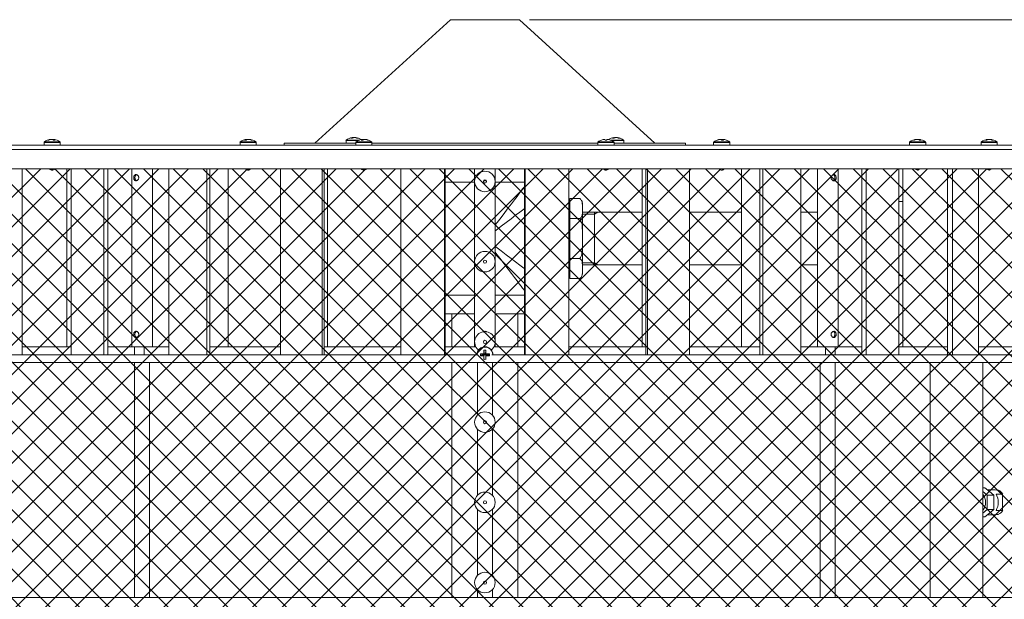
# Model space of a CAD drawing. Units: inches. Extents: x 0.1 to 22.1, y 0.1 to 17.1.
# Drawn here: x 3.9 to 8.8, y 6.3 to 9.2 of the extents above; entities that cross this region are included whole.
import ezdxf

# ---------------------------------------------------------------- set-up
doc = ezdxf.new("R2010")
doc.units = ezdxf.units.IN
doc.header["$MEASUREMENT"] = 0
doc.layers.add('7', color=7, linetype='Continuous', lineweight=15)
doc.styles.add('SLDTEXTSTYLE0', font='TXT', dxfattribs={"width": 0.75})
doc.dimstyles.new('SLDDIMSTYLE0', dxfattribs={"dimtxt": 0.12, "dimasz": 0.12, "dimexe": 0, "dimexo": 0.0625, "dimgap": 0.03, "dimtad": 0, "dimtih": 1, "dimtoh": 1, "dimlfac": 4, "dimrnd": 1e-09, "dimzin": 12, "dimdsep": 46, "dimlunit": 5, "dimtxsty": 'SLDTEXTSTYLE0', "dimsah": 1, "dimcen": 0.09, "dimadec": 0, "dimazin": 3, "dimtfac": 1, "dimtofl": 0, "dimtmove": 0, "dimatfit": 3, "dimfxl": 0, "dimfrac": 2, "dimtolj": 1, "dimtzin": 12, "dimarcsym": 0})

# ---------------------------------------------------------------- blocks, each defined once
blk = doc.blocks.new('_D_3')
at = {"layer": '7', "color": 7}
for p, q in [((6.4511, 9.1779), (11.5068, 9.1779)), ((11.3818, 9.1779), (11.3818, 5.8114)), ((11.5751, 5.787), (11.5507, 5.787)), ((11.5507, 5.787), (11.5507, 5.5965)), ((11.9021, 5.787), (11.9264, 5.787)), ((11.9264, 5.787), (11.9264, 5.5965)), ((11.5507, 5.5965), (11.5751, 5.5965)), ((11.9264, 5.5965), (11.9021, 5.5965)), ((11.3818, 1.6647), (11.3818, 5.5722)), ((8.2792, 1.6647), (11.5068, 1.6647))]:
    blk.add_line(p, q, dxfattribs=at)
for points in [[(11.3818, 9.1779), (11.3618, 9.0579), (11.4018, 9.0579)], [(11.3818, 1.6647), (11.4018, 1.7847), (11.3618, 1.7847)]]:
    blk.add_solid(points, dxfattribs=at)
at = {"layer": '7', "color": 7, "char_height": 0.12, "attachment_point": 1, "style": 'SLDTEXTSTYLE0'}
for s, insert in [('30-1/16"', (10.819, 5.7512, -4.8911)), ('763', (11.6056, 5.7512, -4.8911))]:
    blk.add_mtext(s, dxfattribs=dict(at, insert=insert))

msp = doc.modelspace()

# ---------------------------------------------------------------- hatches: boundary and pattern name
at = {"layer": '7'}
h = msp.add_hatch(dxfattribs=at)
h.set_pattern_fill('ANSI37', color=256, scale=0.83333, style=0)
h.paths.add_polyline_path([(9.2568, 8.4351), (3.2015, 8.4351), (3.2015, 3.7935), (9.2568, 3.7935)], flags=0)

# ---------------------------------------------------------------- linework, layer by layer
at = {"color": 7, "linetype": 'Continuous', "lineweight": 15}
for p, q in [((6.0573, 9.1779), (5.382, 8.5619)), ((6.0573, 9.1779), (6.4011, 9.1779)), ((7.0764, 8.5619), (6.4011, 9.1779)), ((5.5706, 8.5875), (5.5703, 8.5903)), ((5.5758, 8.5903), (5.5759, 8.5896)), ((5.5843, 8.5894), (5.5844, 8.5903)), ((6.874, 8.5903), (6.8743, 8.5875)), ((6.8796, 8.5896), (6.8796, 8.5903)), ((6.8881, 8.5903), (6.888, 8.5894)), ((6.2292, 8.5529), (3.2378, 8.5529)), ((4.0329, 8.566), (4.0329, 8.5529)), ((4.0645, 8.5811), (4.063, 8.5809)), ((4.066, 8.5813), (4.066, 8.5813)), ((4.0662, 8.5813), (4.0663, 8.5806)), ((4.0743, 8.5813), (4.0743, 8.5812)), ((4.075, 8.5803), (4.075, 8.5813)), ((4.0801, 8.5813), (4.0797, 8.5779)), ((4.0802, 8.5813), (4.0802, 8.5813)), ((4.0832, 8.5809), (4.0818, 8.5811)), ((4.1134, 8.5529), (4.1134, 8.566)), ((5.0089, 8.566), (5.0089, 8.5529)), ((5.042, 8.5813), (5.0423, 8.5789)), ((5.0431, 8.5811), (5.0452, 8.5813)), ((5.0431, 8.5811), (5.0431, 8.5813)), ((5.0491, 8.5811), (5.048, 8.5813)), ((5.048, 8.5809), (5.048, 8.5813)), ((5.0531, 8.5813), (5.053, 8.5809)), ((5.0552, 8.5811), (5.0531, 8.5813)), ((5.0551, 8.5806), (5.0552, 8.5813)), ((5.0562, 8.5813), (5.0561, 8.5803)), ((5.0894, 8.5529), (5.0894, 8.566)), ((5.2292, 8.5619), (5.2292, 8.5529)), ((5.2292, 8.5619), (5.5857, 8.5619)), ((5.5371, 8.575), (5.5371, 8.5619)), ((5.5857, 8.566), (5.5857, 8.5529)), ((5.6193, 8.5813), (5.6197, 8.5776)), ((5.6235, 8.5792), (5.6234, 8.5813)), ((5.6327, 8.5813), (5.6326, 8.5808)), ((5.6662, 8.5529), (5.6662, 8.566)), ((5.6662, 8.5619), (6.7921, 8.5619)), ((9.2206, 8.5529), (6.2292, 8.5529)), ((6.7921, 8.566), (6.7921, 8.5529)), ((6.8726, 8.5529), (6.8726, 8.566)), ((6.8726, 8.5619), (7.2292, 8.5619)), ((6.9213, 8.5619), (6.9213, 8.575)), ((7.2292, 8.5529), (7.2292, 8.5619)), ((7.369, 8.566), (7.369, 8.5529)), ((7.4021, 8.5813), (7.4021, 8.5812)), ((7.4032, 8.5811), (7.4032, 8.5813)), ((7.4092, 8.5811), (7.4081, 8.5813)), ((7.4081, 8.5809), (7.4081, 8.5813)), ((7.4131, 8.5813), (7.4129, 8.5777)), ((7.4149, 8.5777), (7.4153, 8.5813)), ((7.4163, 8.5813), (7.4163, 8.5812)), ((7.4495, 8.5529), (7.4495, 8.566)), ((8.345, 8.566), (8.345, 8.5529)), ((8.3782, 8.5803), (8.3781, 8.5813)), ((8.3783, 8.5813), (8.3784, 8.5806)), ((8.3864, 8.5813), (8.3852, 8.5811)), ((8.3864, 8.5813), (8.3863, 8.5809)), ((8.3871, 8.5812), (8.3871, 8.5813)), ((8.392, 8.5789), (8.3923, 8.5813)), ((8.3922, 8.5813), (8.3921, 8.5804)), ((8.4255, 8.5529), (8.4255, 8.566)), ((8.7015, 8.566), (8.7015, 8.5529)), ((8.7348, 8.5795), (8.7345, 8.5813)), ((8.7353, 8.5813), (8.7354, 8.581)), ((8.7414, 8.5813), (8.7414, 8.5812)), ((8.745, 8.5809), (8.745, 8.5813)), ((8.7482, 8.5813), (8.748, 8.5802)), ((8.7488, 8.58), (8.7489, 8.5813)), ((8.782, 8.5529), (8.782, 8.566)), ((6.2292, 8.4351), (3.2015, 8.4351)), ((6.2292, 8.434), (3.2104, 8.434)), ((3.9238, 7.5065), (3.9238, 8.434)), ((4.0622, 8.434), (4.0721, 8.4285)), ((4.0704, 8.434), (4.0721, 8.4285)), ((4.1468, 7.5465), (4.1468, 8.434)), ((4.1671, 7.5065), (4.1671, 8.434)), ((4.3296, 7.5065), (4.3296, 8.434)), ((4.3505, 7.5065), (4.3505, 8.434)), ((4.4692, 8.434), (4.4692, 7.5465)), ((4.5727, 7.5465), (4.5727, 8.434)), ((4.6543, 7.5065), (4.6543, 8.434)), ((4.8437, 7.5065), (4.8437, 8.434)), ((4.8594, 7.5065), (4.8594, 8.434)), ((4.9501, 7.5465), (4.9501, 8.434)), ((5.0417, 8.434), (5.0484, 8.4285)), ((5.0473, 8.434), (5.0484, 8.4285)), ((5.2104, 7.5065), (5.2104, 8.434)), ((5.4184, 7.5065), (5.4184, 8.434)), ((5.4281, 7.5065), (5.4281, 8.434)), ((5.4451, 7.5465), (5.4451, 8.434)), ((5.6208, 8.434), (5.6255, 8.4285)), ((5.6247, 8.434), (5.6255, 8.4285)), ((5.811, 7.5065), (5.811, 8.434)), ((6.0285, 7.5065), (6.0285, 8.434)), ((6.0318, 7.5065), (6.0318, 8.434)), ((6.1774, 8.434), (6.1774, 7.5465)), ((9.2568, 8.4351), (6.2292, 8.4351)), ((9.2479, 8.434), (6.2292, 8.434)), ((6.2809, 7.5465), (6.2809, 8.434)), ((6.4266, 7.5065), (6.4266, 8.434)), ((6.4298, 7.5065), (6.4298, 8.434)), ((6.6474, 7.5065), (6.6474, 8.434)), ((6.8324, 8.434), (6.8324, 8.4285)), ((7.0132, 7.5465), (7.0132, 8.434)), ((7.0303, 7.5065), (7.0303, 8.434)), ((7.0399, 7.5065), (7.0399, 8.434)), ((7.248, 7.5065), (7.248, 8.434)), ((7.4119, 8.434), (7.4095, 8.4285)), ((7.5083, 7.5465), (7.5083, 8.434)), ((7.599, 7.5065), (7.599, 8.434)), ((7.6146, 7.5065), (7.6146, 8.434)), ((7.8041, 7.5065), (7.8041, 8.434)), ((7.8857, 8.434), (7.8857, 7.5465)), ((7.9892, 7.5465), (7.9892, 8.434)), ((8.1078, 7.5065), (8.1078, 8.434)), ((8.1287, 7.5065), (8.1287, 8.434)), ((8.2913, 7.5065), (8.2913, 8.434)), ((8.3116, 7.5465), (8.3116, 8.434)), ((8.3831, 8.429), (8.3852, 8.4279)), ((8.3852, 8.4279), (8.3877, 8.4291)), ((8.3927, 8.434), (8.3859, 8.4285)), ((8.5346, 7.5065), (8.5346, 8.434)), ((8.5598, 7.5065), (8.5598, 8.434)), ((8.6884, 7.5065), (8.6884, 8.434)), ((8.7402, 8.4287), (8.7417, 8.4279)), ((8.7417, 8.4279), (8.7435, 8.4288)), ((8.7512, 8.434), (8.7426, 8.4285)), ((6.0318, 8.3678), (6.1774, 8.3678)), ((6.2809, 8.3678), (6.4266, 8.3678)), ((6.6523, 8.251), (6.6474, 8.251)), ((6.6523, 8.2858), (6.7015, 8.2858)), ((6.6523, 8.1862), (6.6523, 8.2858)), ((6.7148, 8.2628), (6.7148, 8.2539)), ((6.7148, 8.2181), (6.7148, 8.2539)), ((8.3116, 8.2708), (8.2913, 8.2708)), ((6.7148, 8.2181), (6.7148, 8.1224)), ((7.0132, 8.2178), (6.7148, 8.2178)), ((7.5083, 8.2178), (7.248, 8.2178)), ((7.8857, 8.2178), (7.8041, 8.2178)), ((6.6523, 8.1862), (6.7015, 8.1862)), ((6.6523, 7.987), (6.6523, 8.1862)), ((6.7148, 8.0507), (6.7148, 8.1224)), ((6.7148, 8.0507), (6.7148, 7.9551)), ((6.7015, 7.987), (6.6523, 7.987)), ((6.6523, 7.8874), (6.6523, 7.987)), ((6.7148, 7.9553), (7.0132, 7.9553)), ((6.7148, 7.9193), (6.7148, 7.9551)), ((7.248, 7.9553), (7.5083, 7.9553)), ((7.8041, 7.9553), (7.8857, 7.9553)), ((6.6474, 7.9222), (6.6523, 7.9222)), ((6.7148, 7.9193), (6.7148, 7.9104)), ((8.2913, 7.9023), (8.3116, 7.9023)), ((6.6523, 7.8874), (6.7015, 7.8874)), ((6.1774, 7.8053), (6.0318, 7.8053)), ((6.4266, 7.8053), (6.2809, 7.8053)), ((6.1774, 7.7116), (6.0318, 7.7116)), ((6.0648, 7.7116), (6.0648, 7.5465)), ((6.4266, 7.7116), (6.2809, 7.7116)), ((6.3936, 7.5465), (6.3936, 7.7116)), ((6.1943, 7.5065), (3.2526, 7.5065)), ((4.1671, 7.5465), (3.9238, 7.5465)), ((4.4692, 7.5465), (4.3505, 7.5465)), ((4.4905, 7.5465), (4.4692, 7.5465)), ((4.4834, 7.5465), (4.4834, 7.5065)), ((4.5455, 7.5465), (4.4905, 7.5465)), ((4.5318, 7.5065), (4.5318, 7.5465)), ((4.6543, 7.5465), (4.5455, 7.5465)), ((5.2104, 7.5465), (4.8594, 7.5465)), ((5.811, 7.5465), (5.4281, 7.5465)), ((6.1826, 7.5465), (6.0318, 7.5465)), ((6.1845, 7.5465), (6.1826, 7.5465)), ((6.2067, 7.5119), (6.2266, 7.5097)), ((6.2483, 7.5065), (6.2125, 7.5065)), ((6.2241, 7.5122), (6.2266, 7.5097)), ((6.2244, 7.5296), (6.2266, 7.5097)), ((6.2266, 7.5065), (6.2266, 7.5097)), ((6.2317, 7.5097), (6.2266, 7.5097)), ((6.2339, 7.5296), (6.2317, 7.5097)), ((6.2317, 7.5097), (6.2343, 7.5122)), ((6.2517, 7.5119), (6.2317, 7.5097)), ((6.2317, 7.5097), (6.2317, 7.5065)), ((9.2057, 7.5065), (6.264, 7.5065)), ((6.2758, 7.5465), (6.2739, 7.5465)), ((6.4266, 7.5465), (6.2758, 7.5465)), ((7.0303, 7.5465), (6.6474, 7.5465)), ((7.599, 7.5465), (7.248, 7.5465)), ((7.9129, 7.5465), (7.8041, 7.5465)), ((7.9679, 7.5465), (7.9129, 7.5465)), ((7.9266, 7.5465), (7.9266, 7.5065)), ((7.9892, 7.5465), (7.9679, 7.5465)), ((7.9749, 7.5065), (7.9749, 7.5465)), ((8.1078, 7.5465), (7.9892, 7.5465)), ((8.5346, 7.5465), (8.2913, 7.5465)), ((8.8605, 7.5465), (8.6884, 7.5465)), ((3.2526, 7.469), (6.2292, 7.469)), ((4.4834, 7.469), (4.4834, 6.2965)), ((4.5584, 6.2965), (4.5584, 7.469)), ((6.0648, 7.469), (6.0648, 6.2965)), ((6.1917, 7.469), (6.1917, 7.2064)), ((6.2067, 7.5024), (6.2112, 7.5029)), ((6.2249, 7.5029), (6.2241, 7.502)), ((6.2244, 7.4846), (6.2249, 7.4891)), ((6.2292, 7.469), (9.2057, 7.469)), ((6.2343, 7.502), (6.2334, 7.5029)), ((6.2339, 7.4846), (6.2334, 7.4891)), ((6.2517, 7.5024), (6.2471, 7.5029)), ((6.2667, 7.2064), (6.2667, 7.469)), ((6.3936, 6.2965), (6.3936, 7.469)), ((7.8999, 7.469), (7.8999, 6.2965)), ((7.9749, 6.2965), (7.9749, 7.469)), ((8.4475, 7.469), (8.4475, 6.2965)), ((8.71, 6.2965), (8.71, 7.469)), ((6.1917, 7.1366), (6.1917, 6.8064)), ((6.2667, 6.8064), (6.2667, 7.1366)), ((8.7206, 6.844), (8.71, 6.844)), ((8.71, 6.8256), (8.7317, 6.8079)), ((8.7206, 6.844), (8.7427, 6.8259)), ((8.7538, 6.8343), (8.7325, 6.8343)), ((8.7427, 6.8259), (8.7648, 6.8079)), ((8.7317, 6.8079), (8.7317, 6.7357)), ((8.7648, 6.8079), (8.7317, 6.8079)), ((8.7648, 6.8079), (8.7648, 6.7718)), ((8.7648, 6.7718), (8.7648, 6.7357)), ((8.809, 6.8131), (8.7759, 6.8131)), ((8.809, 6.8131), (8.809, 6.7304)), ((6.1917, 6.7366), (6.1917, 6.4064)), ((6.2667, 6.4064), (6.2667, 6.7366)), ((8.7317, 6.7357), (8.71, 6.718)), ((8.7648, 6.7357), (8.7317, 6.7357)), ((8.7648, 6.7357), (8.7427, 6.7177)), ((8.809, 6.7304), (8.7759, 6.7304)), ((8.7206, 6.6996), (8.71, 6.6996)), ((8.7427, 6.7177), (8.7206, 6.6996)), ((8.7325, 6.7093), (8.7538, 6.7093)), ((6.1917, 6.3366), (6.1917, 6.2965)), ((6.2667, 6.2965), (6.2667, 6.3366)), ((6.2292, 6.2965), (3.2526, 6.2965)), ((9.2057, 6.2965), (6.2292, 6.2965))]:
    msp.add_line(p, q, dxfattribs=at)
at = {"color": 8, "linetype": 'Continuous', "lineweight": 15}
for p, q in [((4.0329, 8.566), (4.0383, 8.566)), ((4.0344, 8.569), (4.0396, 8.569)), ((4.0383, 8.566), (4.1134, 8.566)), ((4.0396, 8.569), (4.1118, 8.569)), ((5.0089, 8.566), (5.0255, 8.566)), ((5.0104, 8.569), (5.0264, 8.569)), ((5.0255, 8.566), (5.0894, 8.566)), ((5.0264, 8.569), (5.0878, 8.569)), ((5.5371, 8.575), (5.5971, 8.575)), ((5.5386, 8.578), (5.6044, 8.578)), ((5.5857, 8.566), (5.6096, 8.566)), ((5.5873, 8.569), (5.6102, 8.569)), ((5.6096, 8.566), (5.6662, 8.566)), ((5.6102, 8.569), (5.6647, 8.569)), ((6.7921, 8.566), (6.8324, 8.566)), ((6.7937, 8.569), (6.8324, 8.569)), ((6.8324, 8.569), (6.8711, 8.569)), ((6.8324, 8.566), (6.8726, 8.566)), ((6.8535, 8.578), (6.9198, 8.578)), ((6.8613, 8.575), (6.9213, 8.575)), ((7.369, 8.566), (7.4176, 8.566)), ((7.3705, 8.569), (7.4173, 8.569)), ((7.4173, 8.569), (7.4479, 8.569)), ((7.4176, 8.566), (7.4495, 8.566)), ((8.345, 8.566), (8.4089, 8.566)), ((8.3465, 8.569), (8.408, 8.569)), ((8.408, 8.569), (8.4239, 8.569)), ((8.4089, 8.566), (8.4255, 8.566)), ((8.7015, 8.566), (8.7716, 8.566)), ((8.703, 8.569), (8.7705, 8.569)), ((8.7705, 8.569), (8.7805, 8.569)), ((8.7716, 8.566), (8.782, 8.566)), ((6.2292, 8.5313), (3.2133, 8.5313)), ((9.245, 8.5313), (6.2292, 8.5313))]:
    msp.add_line(p, q, dxfattribs=at)
at = {"color": 7, "linetype": 'Continuous', "lineweight": 15, "flags": 128}
for points in [[(5.5681, 8.59), (5.5684, 8.5901), (5.5703, 8.5903)], [(5.5773, 8.59), (5.5771, 8.5901), (5.5758, 8.5903)], [(6.8718, 8.59), (6.8721, 8.5901), (6.874, 8.5903)], [(6.881, 8.59), (6.8808, 8.5901), (6.8796, 8.5903)], [(4.066, 8.5813), (4.0642, 8.5811), (4.0638, 8.581)], [(4.072, 8.5813), (4.0733, 8.5811), (4.0736, 8.581)], [(4.0743, 8.5813), (4.0729, 8.5811), (4.0726, 8.581)], [(4.075, 8.5813), (4.0739, 8.5811), (4.0731, 8.5809)], [(4.0801, 8.5813), (4.082, 8.5811), (4.0832, 8.5809)], [(5.0452, 8.5813), (5.0457, 8.5811), (5.0458, 8.581)], [(5.0531, 8.5813), (5.0526, 8.5811), (5.0525, 8.581)], [(6.8273, 8.5813), (6.8273, 8.5811), (6.8273, 8.5808), (6.8274, 8.5804), (6.8274, 8.58), (6.8275, 8.5795), (6.8275, 8.5789), (6.8276, 8.5782), (6.8276, 8.5775)], [(6.8371, 8.5775), (6.8372, 8.5782), (6.8373, 8.5789), (6.8373, 8.5795), (6.8374, 8.58), (6.8374, 8.5804), (6.8374, 8.5808), (6.8375, 8.5811), (6.8375, 8.5813)], [(7.4021, 8.5813), (7.4008, 8.5811), (7.4005, 8.581)], [(7.4081, 8.5813), (7.4063, 8.5811), (7.4059, 8.581)], [(7.4104, 8.5813), (7.4122, 8.5811), (7.4126, 8.581)], [(7.4163, 8.581), (7.4153, 8.5811), (7.4131, 8.5813)], [(8.7354, 8.581), (8.7363, 8.5811), (8.7385, 8.5813)], [(8.7385, 8.5813), (8.7392, 8.5811), (8.7393, 8.581)], [(8.745, 8.5813), (8.7443, 8.5811), (8.7438, 8.5809)], [(8.7481, 8.581), (8.7471, 8.5811), (8.745, 8.5813)], [(8.7489, 8.5811), (8.7488, 8.5811), (8.7482, 8.5813)], [(6.7048, 8.2836), (6.7045, 8.2838), (6.7016, 8.2858)], [(6.2376, 6.2965), (6.2322, 6.2972), (6.2207, 6.2965)]]:
    msp.add_lwpolyline(points, dxfattribs=at)
at = {"color": 8, "linetype": 'Continuous', "lineweight": 15, "flags": 128}
for points in [[(6.2809, 8.1547), (6.2903, 8.167), (6.3096, 8.1924), (6.328, 8.2167), (6.3453, 8.2395), (6.3614, 8.2606), (6.376, 8.2799), (6.3891, 8.297), (6.4003, 8.3119), (6.4097, 8.3242), (6.4171, 8.334), (6.4225, 8.341), (6.4257, 8.3453), (6.4266, 8.3464)], [(6.4266, 8.2366), (6.4225, 8.2335), (6.4032, 8.2188), (6.3821, 8.2027), (6.3592, 8.1854), (6.335, 8.167), (6.3096, 8.1477), (6.2833, 8.1277), (6.2809, 8.1259)], [(6.2809, 8.0473), (6.2833, 8.0455), (6.3096, 8.0255), (6.335, 8.0062), (6.3592, 7.9878), (6.3821, 7.9704), (6.4032, 7.9544), (6.4225, 7.9397), (6.4266, 7.9366)], [(6.4266, 7.8268), (6.4257, 7.8279), (6.4225, 7.8321), (6.4171, 7.8392), (6.4097, 7.849), (6.4003, 7.8613), (6.3891, 7.8761), (6.376, 7.8933), (6.3614, 7.9125), (6.3453, 7.9337), (6.328, 7.9565), (6.3096, 7.9808), (6.2903, 8.0062), (6.2809, 8.0185)], [(6.2226, 7.469), (6.2292, 7.4684), (6.2358, 7.469)]]:
    msp.add_lwpolyline(points, dxfattribs=at)
at = {"color": 7, "linetype": 'Continuous', "lineweight": 15}
for centre, radius in [((6.2292, 8.3715), 0.0512), ((6.2292, 8.3715), 0.00781), ((6.2292, 7.9715), 0.0512), ((6.2292, 7.9715), 0.00781), ((6.2292, 7.5715), 0.00781), ((6.2292, 7.1715), 0.0512), ((6.2292, 7.1715), 0.00781), ((6.2292, 6.7715), 0.0512), ((6.2292, 6.7715), 0.00781), ((6.2292, 6.3715), 0.0512), ((6.2292, 6.3715), 0.00781)]:
    msp.add_circle(centre, radius, dxfattribs=at)
for centre, radius, start, end in [((5.5773, 8.5251), 0.0656, 98.1184, 126.1668), ((5.5735, 8.5691), 0.0214, 98.6804, 125.7011), ((5.565, 8.5308), 0.0558, 85.9073, 94.0927), ((5.5826, 8.5657), 0.0248, 98.8098, 123.2727), ((5.5802, 8.5429), 0.0476, 95.2815, 101.9395), ((5.5741, 8.5413), 0.0492, 66.7533, 84.5825), ((5.5801, 8.5446), 0.0459, 65.9817, 84.6593), ((5.5773, 8.5251), 0.0656, 57.3929, 81.8816), ((5.5962, 8.5628), 0.0238, 83.7353, 96.2647), ((6.881, 8.5251), 0.0656, 98.1184, 122.8447), ((6.8772, 8.5691), 0.0214, 98.6808, 125.7007), ((6.8687, 8.5308), 0.0558, 85.9073, 94.0927), ((6.8863, 8.5657), 0.0248, 98.8098, 123.2724), ((6.8839, 8.5429), 0.0476, 95.281, 101.94), ((6.8779, 8.5413), 0.0492, 66.7533, 84.5823), ((6.8838, 8.5446), 0.0459, 65.9816, 84.6594), ((6.881, 8.5251), 0.0656, 53.8332, 81.8816), ((6.8999, 8.5628), 0.0238, 83.7352, 96.2648), ((4.0366, 8.566), 0.00375, 126.1668, 180), ((4.0731, 8.5161), 0.0656, 98.8668, 126.1668), ((4.0706, 8.5325), 0.049, 95.1508, 113.23), ((4.0536, 8.5577), 0.02, 83.1721, 96.8279), ((4.076, 8.5294), 0.0521, 95.2181, 112.5668), ((4.0676, 8.5598), 0.0218, 54.2956, 80.2138), ((4.0705, 8.5307), 0.0508, 79.1823, 84.8853), ((4.077, 8.5631), 0.0185, 51.4117, 80.3255), ((4.0844, 8.5177), 0.0599, 86.0581, 93.9419), ((4.0731, 8.5161), 0.0656, 53.8332, 81.1332), ((4.1096, 8.566), 0.00375, 0, 53.8332), ((5.0126, 8.566), 0.00375, 126.1668, 180), ((5.0491, 8.5161), 0.0656, 97.5624, 126.1668), ((5.048, 8.519), 0.0624, 94.5272, 110.5399), ((5.0454, 8.5574), 0.0242, 97.9748, 123.4795), ((5.0359, 8.5254), 0.0523, 85.7804, 94.2196), ((5.0542, 8.5539), 0.0277, 98.1076, 121.3877), ((5.0523, 8.5368), 0.0447, 95.4731, 101.7372), ((5.0457, 8.5351), 0.0465, 66.0532, 84.3674), ((5.0537, 8.5777), 0.00383, 50.7693, 68.1821), ((5.0521, 8.5385), 0.043, 65.1715, 84.453), ((5.0491, 8.5161), 0.0656, 53.8332, 82.4376), ((5.0674, 8.55), 0.0276, 84.1918, 95.8082), ((5.0856, 8.566), 0.00375, 0, 53.8332), ((5.5408, 8.575), 0.00375, 126.1668, 180), ((5.5895, 8.566), 0.00375, 126.1668, 180), ((5.626, 8.5161), 0.0656, 100.8475, 126.1668), ((5.6222, 8.568), 0.0136, 102.4784, 135.7012), ((5.6168, 8.511), 0.0667, 86.2632, 93.7368), ((5.6239, 8.527), 0.0545, 94.8702, 100.8411), ((5.6255, 8.5468), 0.0345, 93.5435, 100.3682), ((5.6321, 8.5652), 0.0165, 102.4632, 131.6263), ((5.6209, 8.5684), 0.0131, 67.3673, 79.1424), ((5.6237, 8.5244), 0.0571, 68.4599, 85.0846), ((5.6281, 8.5271), 0.0544, 67.9699, 85.1363), ((5.626, 8.5161), 0.0656, 53.8332, 79.1525), ((5.6466, 8.5644), 0.0133, 81.6057, 98.3943), ((5.6625, 8.566), 0.00375, 0, 53.8332), ((6.7959, 8.566), 0.00375, 126.1668, 180), ((6.8324, 8.5161), 0.0656, 110.1856, 126.1668), ((6.7816, 8.5549), 0.0362, 38.6542, 38.9428), ((6.8324, 8.5157), 0.0658, 94.432, 110.0072), ((6.8324, 8.4978), 0.0799, 86.5863, 93.4137), ((6.8324, 8.5157), 0.0658, 69.9926, 85.5681), ((6.8785, 8.5586), 0.0302, 141.0199, 141.3651), ((6.8324, 8.5161), 0.0656, 53.8332, 69.8144), ((6.8689, 8.566), 0.00375, 0, 53.8332), ((6.9175, 8.575), 0.00375, 0, 53.8332), ((7.3727, 8.566), 0.00375, 126.1668, 180), ((7.4092, 8.5161), 0.0656, 110.4282, 126.1668), ((7.4081, 8.519), 0.0624, 94.5271, 110.5399), ((7.3872, 8.5742), 0.0035, 73.571, 106.429), ((7.4092, 8.5161), 0.0656, 97.5624, 110.4282), ((7.4104, 8.5176), 0.0639, 94.5513, 110.319), ((7.4013, 8.5731), 0.00912, 28.8604, 63.741), ((7.4136, 8.5566), 0.0249, 97.5264, 106.2124), ((7.4172, 8.5731), 0.00912, 116.2608, 151.1378), ((7.4139, 8.5012), 0.0764, 86.5101, 93.4899), ((7.4103, 8.519), 0.0624, 69.4601, 85.4728), ((7.4119, 8.575), 0.00711, 20.5116, 61.7694), ((7.4122, 8.5388), 0.0427, 77.7428, 84.4916), ((7.4092, 8.5161), 0.0656, 69.5718, 82.4376), ((7.4092, 8.5161), 0.0656, 53.8332, 69.5718), ((7.4457, 8.566), 0.00375, 0, 53.8332), ((8.3487, 8.566), 0.00375, 126.1668, 180), ((8.3852, 8.5161), 0.0656, 97.5624, 126.1668), ((8.3823, 8.5385), 0.043, 95.5474, 114.8281), ((8.367, 8.55), 0.0276, 84.1919, 95.8081), ((8.3887, 8.5351), 0.0465, 95.6323, 113.9471), ((8.3879, 8.5308), 0.0507, 95.1112, 100.9993), ((8.3802, 8.5539), 0.0277, 58.613, 81.8917), ((8.382, 8.5363), 0.0452, 76.9508, 84.4965), ((8.3826, 8.5308), 0.0507, 78.9997, 84.8893), ((8.3891, 8.5631), 0.0185, 51.4117, 80.3255), ((8.389, 8.5574), 0.0242, 56.5211, 82.0249), ((8.3852, 8.5161), 0.0656, 53.8332, 82.4376), ((8.3985, 8.5254), 0.0523, 85.7804, 94.2196), ((8.4217, 8.566), 0.00375, 0, 53.8332), ((8.7052, 8.566), 0.00375, 126.1668, 180), ((8.7417, 8.5161), 0.0656, 96.6536, 126.1668), ((8.7382, 8.5512), 0.0303, 96.8628, 119.7331), ((8.7267, 8.5335), 0.0441, 85.4064, 94.5936), ((8.7462, 8.5476), 0.034, 96.9846, 118.184), ((8.7454, 8.5429), 0.0386, 95.9894, 104.9242), ((8.7378, 8.5412), 0.0403, 64.2274, 83.8003), ((8.745, 8.5448), 0.0367, 63.061, 83.9056), ((8.7417, 8.5161), 0.0656, 53.8332, 83.3464), ((8.7585, 8.5419), 0.0358, 84.898, 95.102), ((8.7782, 8.566), 0.00375, 0, 53.8332), ((6.6882, 8.2628), 0.0266, 360, 40.2251), ((6.6882, 7.9104), 0.0266, 300.0508, 360), ((6.2292, 7.5715), 0.0513, 308.6669, 231.3331), ((6.2292, 7.5071), 0.0403, 0, 180.9208), ((6.3057, 7.5071), 0.0991, 177.2497, 182.7503), ((6.2286, 6.821), 0.6912, 90.3744, 91.8197), ((6.9159, 7.5077), 0.6918, 178.1817, 179.6257), ((6.2292, 7.4307), 0.099, 87.247, 92.753), ((5.5425, 7.5077), 0.6918, 0.3743, 1.8183), ((6.2298, 6.821), 0.6912, 88.1803, 89.6256), ((6.1527, 7.5071), 0.0991, 357.2497, 2.7503), ((6.2286, 8.1932), 0.6912, 268.1803, 269.6256), ((6.2292, 7.5071), 0.0403, 251.3963, 288.6037), ((6.9161, 7.5065), 0.692, 180.3744, 181.8181), ((6.2292, 7.5837), 0.0992, 267.2517, 272.7483), ((5.5423, 7.5065), 0.692, 358.1819, 359.6256), ((6.2298, 8.1932), 0.6912, 270.3744, 271.8197), ((8.7695, 6.79), 0.0458, 30.3089, 65.8212), ((8.664, 6.7737), 0.0594, 358.1655, 39.1028), ((8.664, 6.7699), 0.0594, 320.8972, 1.834), ((8.705, 6.7718), 0.082, 329.7422, 30.2578), ((8.7695, 6.7536), 0.0458, 294.1806, 329.6911)]:
    msp.add_arc(centre, radius, start, end, dxfattribs=at)
at = {"color": 8, "linetype": 'Continuous', "lineweight": 15}
msp.add_arc((6.2292, 7.5071), 0.0387, 0, 180.9574, dxfattribs=at)
at = {"color": 7, "linetype": 'Continuous', "lineweight": 15}
for start_param, end_param in [(1.287002, 1.570796), (4.712389, 4.996183)]:
    msp.add_ellipse((8.7538, 6.7718), major_axis=(0.1231, 0), ratio=0.507666, start_param=start_param, end_param=end_param, dxfattribs=at)
msp.add_open_spline([(4.0605, 8.434), (4.0647, 8.431), (4.0731, 8.4249), (4.0816, 8.431), (4.0858, 8.434)], degree=3, dxfattribs=at)
for points, knots in [([(4.0721, 8.4285), (4.0722, 8.4286), (4.0729, 8.4288), (4.0741, 8.431), (4.0755, 8.4327), (4.0765, 8.434)], [0, 0, 0, 0, 0.059762, 0.319097, 1, 1, 1, 1]), ([(4.5046, 8.3902), (4.5044, 8.3885), (4.5041, 8.3851), (4.5016, 8.3805), (4.498, 8.3769), (4.4937, 8.3748), (4.4893, 8.3744), (4.4855, 8.3757), (4.4824, 8.3785), (4.4803, 8.3827), (4.4792, 8.3878), (4.4793, 8.3931), (4.4804, 8.3979), (4.4825, 8.402), (4.4856, 8.4049), (4.4896, 8.4061), (4.494, 8.4056), (4.4981, 8.4034), (4.5017, 8.3998), (4.5041, 8.3952), (4.5044, 8.3918), (4.5046, 8.3902)], [0, 0, 0, 0, 0.052003, 0.10395, 0.157407, 0.211964, 0.264929, 0.3162, 0.36809, 0.421999, 0.476415, 0.528772, 0.579769, 0.632159, 0.686544, 0.740492, 0.79234, 0.843636, 0.896599, 0.951142, 1, 1, 1, 1]), ([(4.4937, 8.4053), (4.4929, 8.4051), (4.4909, 8.4046), (4.4884, 8.4021), (4.4863, 8.3981), (4.4853, 8.393), (4.4852, 8.3878), (4.4862, 8.3829), (4.488, 8.3789), (4.4906, 8.376), (4.4928, 8.3754), (4.4937, 8.3751)], [0, 0, 0, 0, 0.069744, 0.186903, 0.310803, 0.437237, 0.556794, 0.670898, 0.789281, 0.914941, 1, 1, 1, 1]), ([(5.0365, 8.434), (5.0407, 8.431), (5.0491, 8.4249), (5.0576, 8.431), (5.0618, 8.434)], [0, 0, 0, 0, 0.500001, 1, 1, 1, 1]), ([(5.0484, 8.4285), (5.0486, 8.4286), (5.0497, 8.4288), (5.0525, 8.431), (5.0552, 8.4327), (5.0572, 8.434)], [0, 0, 0, 0, 0.059762, 0.31909, 1, 1, 1, 1]), ([(5.6133, 8.434), (5.6175, 8.431), (5.626, 8.4249), (5.6344, 8.431), (5.6386, 8.434)], [0, 0, 0, 0, 0.4999988, 1, 1, 1, 1]), ([(5.6255, 8.4285), (5.6257, 8.4286), (5.627, 8.4288), (5.6303, 8.431), (5.6335, 8.4327), (5.6359, 8.434)], [0, 0, 0, 0, 0.059758, 0.319093, 1, 1, 1, 1]), ([(6.8197, 8.434), (6.8239, 8.431), (6.8324, 8.4249), (6.8408, 8.431), (6.8451, 8.434)], [0, 0, 0, 0, 0.5000012, 1, 1, 1, 1]), ([(6.8324, 8.4285), (6.8327, 8.4286), (6.8341, 8.4288), (6.8381, 8.431), (6.8419, 8.4327), (6.8446, 8.434)], [0, 0, 0, 0, 0.059756, 0.31909, 1, 1, 1, 1]), ([(7.3966, 8.434), (7.4008, 8.431), (7.4092, 8.4249), (7.4177, 8.431), (7.4219, 8.434)], [0, 0, 0, 0, 0.499999, 1, 1, 1, 1]), ([(7.4095, 8.4285), (7.4097, 8.4286), (7.4112, 8.4288), (7.4152, 8.431), (7.4191, 8.4327), (7.4219, 8.434)], [0, 0, 0, 0, 0.059755, 0.31909, 1, 1, 1, 1]), ([(7.9791, 8.3902), (7.979, 8.3885), (7.9788, 8.3851), (7.9771, 8.3805), (7.9745, 8.3769), (7.9709, 8.3748), (7.9667, 8.3744), (7.9624, 8.3757), (7.9585, 8.3785), (7.9554, 8.3827), (7.9537, 8.3878), (7.9538, 8.3931), (7.9555, 8.3979), (7.9586, 8.402), (7.9626, 8.4049), (7.9671, 8.4061), (7.9712, 8.4056), (7.9746, 8.4034), (7.9772, 8.3998), (7.9788, 8.3952), (7.979, 8.3918), (7.9791, 8.3902)], [0, 0, 0, 0, 0.052003, 0.10395, 0.157408, 0.211964, 0.264929, 0.316199, 0.36809, 0.421998, 0.476415, 0.528772, 0.579768, 0.632158, 0.686543, 0.740491, 0.79234, 0.843637, 0.896598, 0.951141, 1, 1, 1, 1]), ([(7.9652, 8.3751), (7.9663, 8.3756), (7.9686, 8.3766), (7.971, 8.38), (7.9727, 8.3846), (7.973, 8.3883), (7.9731, 8.3902)], [0, 0, 0, 0, 0.223374, 0.470929, 0.731122, 1, 1, 1, 1]), ([(7.9731, 8.3902), (7.973, 8.3919), (7.9728, 8.3953), (7.9713, 8.3998), (7.9689, 8.4035), (7.9665, 8.4047), (7.9653, 8.4053)], [0, 0, 0, 0, 0.2440666, 0.4876852, 0.7421194, 1, 1, 1, 1]), ([(8.3831, 8.429), (8.3826, 8.4292), (8.3793, 8.4308), (8.3762, 8.4325), (8.3735, 8.434)], [0, 0, 0, 0, 0.1624, 1, 1, 1, 1]), ([(8.3859, 8.4285), (8.3862, 8.4286), (8.3874, 8.4288), (8.3911, 8.431), (8.3945, 8.4327), (8.397, 8.434)], [0, 0, 0, 0, 0.059757, 0.319086, 1, 1, 1, 1]), ([(8.7402, 8.4287), (8.7396, 8.429), (8.7366, 8.4307), (8.7336, 8.4325), (8.7312, 8.434)], [0, 0, 0, 0, 0.213481, 1, 1, 1, 1]), ([(8.7426, 8.4285), (8.7428, 8.4286), (8.7438, 8.4288), (8.7471, 8.431), (8.7501, 8.4327), (8.7523, 8.434)], [0, 0, 0, 0, 0.059765, 0.319095, 1, 1, 1, 1]), ([(6.2354, 8.3761), (6.2346, 8.3757), (6.2322, 8.3745), (6.2277, 8.3743), (6.2245, 8.3754), (6.2229, 8.3759)], [0, 0, 0, 0, 0.211326, 0.61487, 1, 1, 1, 1]), ([(6.7148, 8.2539), (6.7147, 8.2583), (6.7144, 8.2672), (6.7111, 8.2785), (6.7038, 8.284), (6.7015, 8.2858)], [0, 0, 0, 0, 0.401841, 0.813289, 1, 1, 1, 1]), ([(6.7015, 8.1862), (6.704, 8.1881), (6.7093, 8.1921), (6.7127, 8.1995), (6.7147, 8.2082), (6.7148, 8.2145), (6.7148, 8.2181)], [0, 0, 0, 0, 0.204222, 0.435958, 0.674181, 1, 1, 1, 1]), ([(6.7148, 8.1224), (6.7147, 8.1313), (6.7144, 8.1491), (6.7111, 8.1716), (6.7038, 8.1827), (6.7015, 8.1862)], [0, 0, 0, 0, 0.401844, 0.81329, 1, 1, 1, 1]), ([(6.7015, 7.987), (6.704, 7.9908), (6.7093, 7.9989), (6.7127, 8.0136), (6.7147, 8.0311), (6.7148, 8.0435), (6.7148, 8.0507)], [0, 0, 0, 0, 0.2042223, 0.4359569, 0.6741797, 1, 1, 1, 1]), ([(6.7148, 7.9551), (6.7147, 7.9595), (6.7144, 7.9685), (6.7111, 7.9797), (6.7038, 7.9853), (6.7015, 7.987)], [0, 0, 0, 0, 0.401841, 0.813293, 1, 1, 1, 1]), ([(6.7015, 7.8874), (6.704, 7.8893), (6.7093, 7.8934), (6.7127, 7.9007), (6.7147, 7.9094), (6.7148, 7.9157), (6.7148, 7.9193)], [0, 0, 0, 0, 0.204221, 0.43596, 0.674177, 1, 1, 1, 1]), ([(4.5046, 7.609), (4.5044, 7.6073), (4.5041, 7.6038), (4.5016, 7.5992), (4.498, 7.5957), (4.4937, 7.5935), (4.4893, 7.5931), (4.4855, 7.5944), (4.4824, 7.5973), (4.4803, 7.6015), (4.4792, 7.6065), (4.4793, 7.6118), (4.4804, 7.6167), (4.4825, 7.6208), (4.4856, 7.6236), (4.4896, 7.6248), (4.494, 7.6243), (4.4981, 7.6221), (4.5017, 7.6186), (4.5041, 7.614), (4.5044, 7.6106), (4.5046, 7.609)], [0, 0, 0, 0, 0.0520087, 0.1039504, 0.1574118, 0.2119683, 0.2649328, 0.3162023, 0.3680921, 0.4220059, 0.4764216, 0.5287791, 0.5797698, 0.6321602, 0.6865448, 0.7404939, 0.7923418, 0.8436379, 0.8966046, 0.9511476, 1, 1, 1, 1]), ([(4.4937, 7.6241), (4.4929, 7.6239), (4.4909, 7.6234), (4.4884, 7.6208), (4.4863, 7.6168), (4.4853, 7.6118), (4.4852, 7.6065), (4.4862, 7.6017), (4.488, 7.5976), (4.4906, 7.5947), (4.4928, 7.5941), (4.4937, 7.5939)], [0, 0, 0, 0, 0.06974, 0.186906, 0.310794, 0.437241, 0.556783, 0.6709, 0.789282, 0.914941, 1, 1, 1, 1]), ([(6.2192, 7.6208), (6.2204, 7.6218), (6.2231, 7.6237), (6.2282, 7.6248), (6.2333, 7.6243), (6.2371, 7.6228), (6.2386, 7.6213), (6.239, 7.6209)], [0, 0, 0, 0, 0.216849, 0.460991, 0.695625, 0.927762, 1, 1, 1, 1]), ([(7.9791, 7.609), (7.979, 7.6073), (7.9788, 7.6038), (7.9771, 7.5992), (7.9745, 7.5957), (7.9709, 7.5935), (7.9667, 7.5931), (7.9624, 7.5944), (7.9585, 7.5973), (7.9554, 7.6015), (7.9537, 7.6065), (7.9538, 7.6118), (7.9555, 7.6167), (7.9586, 7.6208), (7.9626, 7.6236), (7.9671, 7.6248), (7.9712, 7.6243), (7.9746, 7.6221), (7.9772, 7.6186), (7.9788, 7.614), (7.979, 7.6106), (7.9791, 7.609)], [0, 0, 0, 0, 0.052009, 0.103951, 0.157413, 0.211968, 0.264933, 0.316202, 0.368092, 0.422005, 0.476421, 0.528779, 0.579769, 0.632159, 0.686544, 0.740494, 0.792342, 0.843639, 0.896604, 0.951147, 1, 1, 1, 1]), ([(7.9652, 7.5939), (7.9663, 7.5944), (7.9686, 7.5954), (7.971, 7.5988), (7.9727, 7.6034), (7.973, 7.6071), (7.9731, 7.609)], [0, 0, 0, 0, 0.223368, 0.470916, 0.731102, 1, 1, 1, 1]), ([(7.9731, 7.609), (7.973, 7.6107), (7.9728, 7.614), (7.9713, 7.6185), (7.9689, 7.6222), (7.9665, 7.6234), (7.9653, 7.6241)], [0, 0, 0, 0, 0.244045, 0.487671, 0.742112, 1, 1, 1, 1])]:
    msp.add_open_spline(points, degree=3, knots=knots, dxfattribs=at)
at = {"layer": '7'}
for p, q in [((9.2568, 8.4351), (3.2015, 8.4351)), ((6.7757, 8.2076), (6.7148, 8.2076)), ((6.7912, 8.2178), (6.7757, 8.2076)), ((6.7757, 8.2178), (6.7757, 8.216)), ((6.7148, 7.9656), (6.7757, 7.9656)), ((6.7757, 7.9656), (6.7912, 7.9553))]:
    msp.add_line(p, q, dxfattribs=at)
at = {"layer": '7', "flags": 128}
msp.add_lwpolyline([(6.7757, 8.216), (6.7757, 8.2107), (6.7757, 8.202), (6.7757, 8.1902), (6.7757, 8.1755), (6.7757, 8.1584), (6.7757, 8.1393), (6.7757, 8.1188), (6.7757, 8.0974), (6.7757, 8.0757), (6.7757, 8.0544), (6.7757, 8.0339), (6.7757, 8.0148), (6.7757, 7.9977), (6.7757, 7.983), (6.7757, 7.9712), (6.7757, 7.9624), (6.7757, 7.9571), (6.7757, 7.9553), (6.7757, 7.9553)], dxfattribs=at)

# ---------------------------------------------------------------- dimensions: what is measured, and where the dimension line sits
at = {"layer": '7', "color": 7}
dim = msp.add_linear_dim(base=(11.3818, 9.1779), p1=(8.2292, 1.6647), p2=(6.4011, 9.1779), angle=90, dimstyle='SLDDIMSTYLE0', dxfattribs=at)
dim.commit()
dim.dimension.update_dxf_attribs({"geometry": '_D_3', "text_midpoint": (11.3818, 5.6918), "dimtype": 160})

doc.saveas('drawing.dxf')
